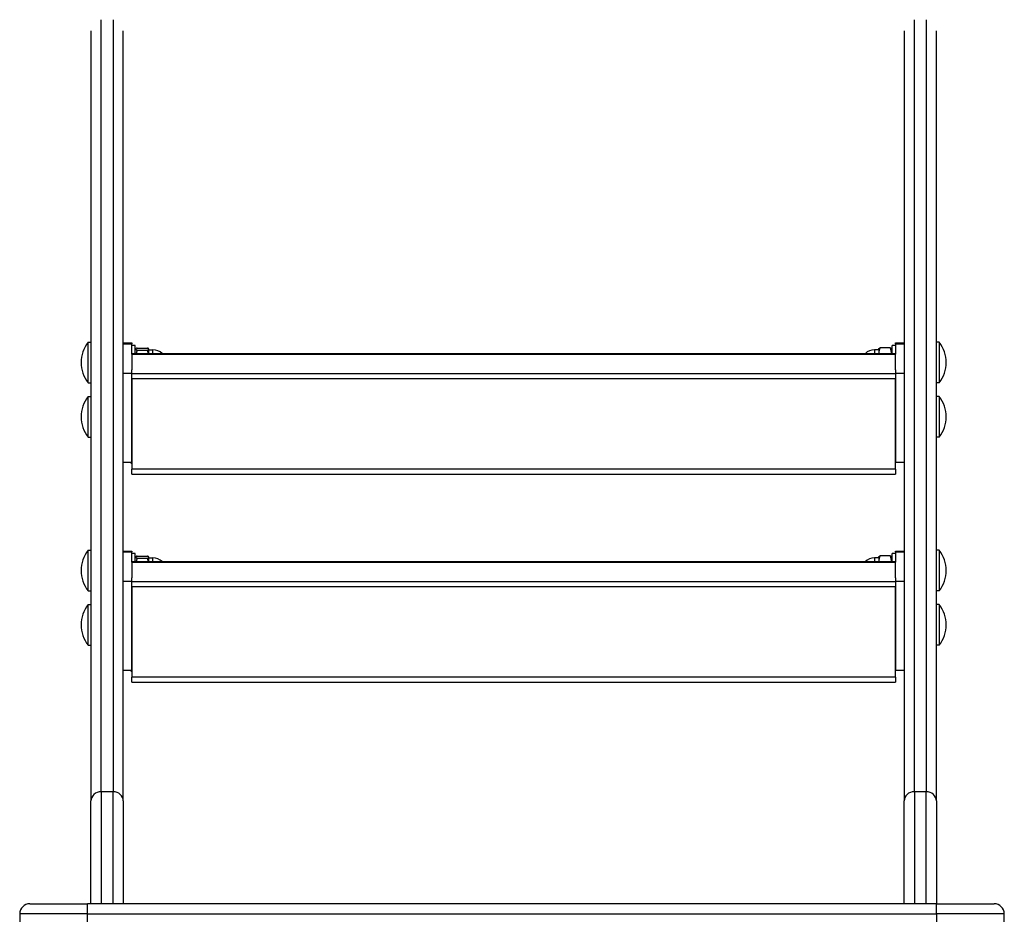
# Model space of a CAD drawing. Units: millimetres. Extents: x -8867 to -2761, y 574 to 6332.
# Drawn here: x -5616 to -5036, y 4458 to 4985 of the extents above; entities that cross this region are included whole.
import ezdxf

# ---------------------------------------------------------------- set-up
doc = ezdxf.new("R2010")
doc.units = ezdxf.units.MM
doc.layers.add('SW_Toestellen', color=2, linetype='Continuous')

msp = doc.modelspace()

# ---------------------------------------------------------------- linework, layer by layer
at = {"layer": 'SW_Toestellen'}
for p, q in [((-5568.23, 4530.27), (-5568.23, 4985.04)), ((-5561.23, 4985.04), (-5561.23, 4530.27)), ((-5089.23, 4530.27), (-5089.23, 4985.04)), ((-5082.23, 4985.04), (-5082.23, 4530.27)), ((-5574.23, 4978.42), (-5574.23, 4524.83)), ((-5555.23, 4524.83), (-5555.23, 4978.42)), ((-5095.23, 4978.42), (-5095.23, 4524.83)), ((-5076.23, 4524.83), (-5076.23, 4978.42)), ((-5575.82, 4771.08), (-5575.82, 4795.08)), ((-5575.82, 4795.08), (-5574.23, 4795.08)), ((-5555.23, 4794.61), (-5550.23, 4794.61)), ((-5555.23, 4794.17), (-5550.23, 4794.17)), ((-5550.23, 4794.61), (-5550.23, 4794.17)), ((-5550.23, 4788.34), (-5550.23, 4794.17)), ((-5548.23, 4793.08), (-5550.23, 4793.08)), ((-5548.23, 4788.34), (-5548.23, 4793.08)), ((-5548.23, 4790.38), (-5547.79, 4791.15)), ((-5547.11, 4791.62), (-5540.94, 4791.62)), ((-5540.23, 4791.08), (-5540.27, 4791.15)), ((-5540.23, 4791.01), (-5540.23, 4791.08)), ((-5540.23, 4788.34), (-5540.23, 4791.01)), ((-5110.23, 4791.08), (-5110.18, 4791.17)), ((-5110.23, 4791.08), (-5110.23, 4788.34)), ((-5103.35, 4791.69), (-5109.52, 4791.69)), ((-5102.23, 4790.38), (-5102.69, 4791.17)), ((-5102.23, 4788.34), (-5102.23, 4793.08)), ((-5100.23, 4793.08), (-5102.23, 4793.08)), ((-5100.23, 4794.17), (-5100.23, 4794.61)), ((-5100.23, 4794.61), (-5095.23, 4794.61)), ((-5100.23, 4794.17), (-5100.23, 4788.34)), ((-5100.23, 4794.17), (-5095.23, 4794.17)), ((-5074.64, 4795.08), (-5076.23, 4795.08)), ((-5074.64, 4795.08), (-5074.64, 4771.08)), ((-5550.23, 4788.06), (-5550.23, 4788.34)), ((-5550.23, 4788.34), (-5100.23, 4788.34)), ((-5550.23, 4788.06), (-5100.23, 4788.06)), ((-5550.23, 4788.06), (-5550.23, 4778.85)), ((-5547.11, 4790.4), (-5540.94, 4790.4)), ((-5540.23, 4790.58), (-5537.73, 4790.58)), ((-5537.73, 4788.34), (-5537.73, 4790.58)), ((-5112.73, 4790.58), (-5112.73, 4788.34)), ((-5110.23, 4790.58), (-5112.73, 4790.58)), ((-5100.23, 4788.34), (-5100.23, 4788.06)), ((-5100.23, 4778.85), (-5100.23, 4788.06)), ((-5550.23, 4776.72), (-5555.23, 4776.72)), ((-5550.23, 4776.72), (-5550.23, 4778.85)), ((-5550.23, 4724.43), (-5550.23, 4776.72)), ((-5100.23, 4776.41), (-5550.23, 4776.41)), ((-5550.23, 4773.69), (-5100.23, 4773.69)), ((-5550.23, 4773.69), (-5550.23, 4720.31)), ((-5100.23, 4778.85), (-5100.23, 4776.72)), ((-5100.23, 4776.72), (-5100.23, 4724.43)), ((-5095.23, 4776.72), (-5100.23, 4776.72)), ((-5100.23, 4720.31), (-5100.23, 4773.69)), ((-5575.82, 4771.08), (-5574.23, 4771.08)), ((-5074.64, 4771.08), (-5076.23, 4771.08)), ((-5575.82, 4739.08), (-5575.82, 4763.08)), ((-5575.82, 4763.08), (-5574.23, 4763.08)), ((-5074.64, 4763.08), (-5076.23, 4763.08)), ((-5074.64, 4763.08), (-5074.64, 4739.08)), ((-5575.82, 4739.08), (-5574.23, 4739.08)), ((-5074.64, 4739.08), (-5076.23, 4739.08)), ((-5555.23, 4724.43), (-5550.23, 4724.43)), ((-5550.23, 4723.48), (-5551.23, 4724.43)), ((-5551.23, 4724.43), (-5550.23, 4724.43)), ((-5100.23, 4724.43), (-5095.23, 4724.43)), ((-5100.23, 4720.31), (-5550.23, 4720.31)), ((-5550.23, 4717.31), (-5550.23, 4720.31)), ((-5550.23, 4717.31), (-5100.23, 4717.31)), ((-5100.23, 4720.31), (-5100.23, 4717.31)), ((-5575.82, 4648.52), (-5575.82, 4672.52)), ((-5575.82, 4672.52), (-5574.23, 4672.52)), ((-5555.23, 4672.05), (-5550.23, 4672.05)), ((-5555.23, 4671.61), (-5550.23, 4671.61)), ((-5550.23, 4672.05), (-5550.23, 4671.61)), ((-5550.23, 4665.79), (-5550.23, 4671.61)), ((-5548.23, 4670.52), (-5550.23, 4670.52)), ((-5548.23, 4665.79), (-5548.23, 4670.52)), ((-5547.11, 4669.06), (-5540.94, 4669.06)), ((-5103.35, 4669.13), (-5109.52, 4669.13)), ((-5102.23, 4665.79), (-5102.23, 4670.52)), ((-5100.23, 4670.52), (-5102.23, 4670.52)), ((-5100.23, 4671.61), (-5100.23, 4672.05)), ((-5100.23, 4672.05), (-5095.23, 4672.05)), ((-5100.23, 4671.61), (-5100.23, 4665.79)), ((-5100.23, 4671.61), (-5095.23, 4671.61)), ((-5074.64, 4672.52), (-5076.23, 4672.52)), ((-5074.64, 4672.52), (-5074.64, 4648.52)), ((-5550.23, 4665.5), (-5550.23, 4665.79)), ((-5550.23, 4665.79), (-5100.23, 4665.79)), ((-5550.23, 4665.5), (-5100.23, 4665.5)), ((-5550.23, 4665.5), (-5550.23, 4656.29)), ((-5548.23, 4667.82), (-5547.79, 4668.59)), ((-5547.11, 4667.84), (-5540.94, 4667.84)), ((-5540.23, 4668.52), (-5540.27, 4668.59)), ((-5540.23, 4668.45), (-5540.23, 4668.52)), ((-5540.23, 4665.79), (-5540.23, 4668.45)), ((-5540.23, 4668.02), (-5537.73, 4668.02)), ((-5537.73, 4665.79), (-5537.73, 4668.02)), ((-5112.73, 4668.02), (-5112.73, 4665.79)), ((-5110.23, 4668.02), (-5112.73, 4668.02)), ((-5110.23, 4668.52), (-5110.18, 4668.61)), ((-5110.23, 4668.52), (-5110.23, 4665.79)), ((-5102.23, 4667.82), (-5102.69, 4668.61)), ((-5100.23, 4665.79), (-5100.23, 4665.5)), ((-5100.23, 4656.29), (-5100.23, 4665.5)), ((-5550.23, 4654.16), (-5555.23, 4654.16)), ((-5550.23, 4654.16), (-5550.23, 4656.29)), ((-5550.23, 4601.87), (-5550.23, 4654.16)), ((-5100.23, 4653.85), (-5550.23, 4653.85)), ((-5100.23, 4656.29), (-5100.23, 4654.16)), ((-5100.23, 4654.16), (-5100.23, 4601.87)), ((-5095.23, 4654.16), (-5100.23, 4654.16)), ((-5575.82, 4648.52), (-5574.23, 4648.52)), ((-5550.23, 4651.13), (-5100.23, 4651.13)), ((-5550.23, 4651.13), (-5550.23, 4597.75)), ((-5100.23, 4597.75), (-5100.23, 4651.13)), ((-5074.64, 4648.52), (-5076.23, 4648.52)), ((-5575.82, 4616.52), (-5575.82, 4640.52)), ((-5575.82, 4640.52), (-5574.23, 4640.52)), ((-5074.64, 4640.52), (-5076.23, 4640.52)), ((-5074.64, 4640.52), (-5074.64, 4616.52)), ((-5575.82, 4616.52), (-5574.23, 4616.52)), ((-5074.64, 4616.52), (-5076.23, 4616.52)), ((-5555.23, 4601.87), (-5550.23, 4601.87)), ((-5550.23, 4600.92), (-5551.23, 4601.87)), ((-5551.23, 4601.87), (-5550.23, 4601.87)), ((-5100.23, 4601.87), (-5095.23, 4601.87)), ((-5100.23, 4597.75), (-5550.23, 4597.75)), ((-5550.23, 4594.75), (-5550.23, 4597.75)), ((-5550.23, 4594.75), (-5100.23, 4594.75)), ((-5100.23, 4597.75), (-5100.23, 4594.75)), ((-5568.23, 4530.27), (-5568.23, 4464.3)), ((-5561.23, 4530.27), (-5568.23, 4530.27)), ((-5561.23, 4464.3), (-5561.23, 4530.27)), ((-5089.23, 4530.27), (-5089.23, 4464.3)), ((-5082.23, 4530.27), (-5089.23, 4530.27)), ((-5082.23, 4464.3), (-5082.23, 4530.27)), ((-5574.23, 4464.3), (-5574.23, 4524.83)), ((-5555.23, 4524.83), (-5555.23, 4464.3)), ((-5095.23, 4464.3), (-5095.23, 4524.83)), ((-5076.23, 4524.83), (-5076.23, 4464.3)), ((-5610.23, 4464.3), (-5576.23, 4464.3)), ((-5576.23, 4458.3), (-5576.23, 4464.3)), ((-5076.23, 4464.3), (-5576.23, 4464.3)), ((-5076.23, 4458.3), (-5076.23, 4464.3)), ((-5076.23, 4464.3), (-5042.23, 4464.3)), ((-5576.23, 4458.3), (-5616.23, 4458.3)), ((-5616.23, 4458.3), (-5616.23, 4451.3)), ((-5576.23, 4458.3), (-5076.23, 4458.3)), ((-5576.23, 4451.3), (-5576.23, 4458.3)), ((-5036.23, 4458.3), (-5076.23, 4458.3)), ((-5076.23, 4458.3), (-5076.23, 4451.3)), ((-5036.23, 4451.3), (-5036.23, 4458.3))]:
    msp.add_line(p, q, dxfattribs=at)
for centre, radius, start, end in [((-5560.83, 4783.08), 19.2, 141.31781, 218.68219), ((-5089.63, 4783.08), 19.2, 321.31781, 38.68219), ((-5537.73, 4783.08), 7.5, 44.6202, 90), ((-5112.73, 4783.08), 7.5, 90, 135.3798), ((-5560.83, 4751.08), 19.2, 141.31781, 218.68219), ((-5089.63, 4751.08), 19.2, 321.31781, 38.68219), ((-5560.83, 4660.52), 19.2, 141.31781, 218.68219), ((-5089.63, 4660.52), 19.2, 321.31781, 38.68219), ((-5537.73, 4660.52), 7.5, 44.6202, 90), ((-5112.73, 4660.52), 7.5, 90, 135.3798), ((-5560.83, 4628.52), 19.2, 141.31781, 218.68219), ((-5089.63, 4628.52), 19.2, 321.31781, 38.68219), ((-5610.23, 4458.3), 6, 90, 180), ((-5042.23, 4458.3), 6, 360, 90)]:
    msp.add_arc(centre, radius, start, end, dxfattribs=at)
for centre, major_axis, start_param, end_param in [((-5568.23, 4524.83), (-6, 0), 4.712389, 6.283185), ((-5561.23, 4524.83), (6, 0), 0, 1.570796), ((-5089.23, 4524.83), (-6, 0), 4.712389, 6.283185), ((-5082.23, 4524.83), (6, 0), 0, 1.570796)]:
    msp.add_ellipse(centre, major_axis=major_axis, ratio=0.906308, start_param=start_param, end_param=end_param, dxfattribs=at)
for points, weights in [([(-5547.11, 4791.62), (-5548.44, 4791.01), (-5547.11, 4790.4)], [1, 1.15470053838, 1]), ([(-5540.23, 4791.01), (-5540.23, 4791.29), (-5540.94, 4791.62)], [1, 1.0379548493, 1]), ([(-5540.94, 4790.4), (-5540.23, 4790.72), (-5540.23, 4791.01)], [1, 1.0379548493, 1]), ([(-5109.52, 4791.69), (-5110.18, 4789.9), (-5110.23, 4788.34)], [1, 1.03508278835, 1.00530946155]), ([(-5110.18, 4791.17), (-5110.04, 4791.41), (-5109.52, 4791.69)], [1.0152222038, 1.02741925033, 1]), ([(-5103.35, 4791.69), (-5102.83, 4791.41), (-5102.69, 4791.17)], [1, 1.05529661125, 1.07106245877]), ([(-5102.64, 4788.34), (-5102.69, 4789.9), (-5103.35, 4791.69)], [1.07687583012, 1.07129238258, 1]), ([(-5547.11, 4790.4), (-5547.45, 4789.32), (-5547.62, 4788.34)], [1, 1.03503991841, 1.05420664213]), ([(-5540.43, 4788.34), (-5540.61, 4789.32), (-5540.94, 4790.4)], [1.01886924341, 1.0175445948, 1]), ([(-5547.11, 4669.06), (-5548.44, 4668.45), (-5547.11, 4667.84)], [1, 1.15470053838, 1]), ([(-5540.23, 4668.45), (-5540.23, 4668.73), (-5540.94, 4669.06)], [1, 1.0379548493, 1]), ([(-5109.52, 4669.13), (-5110.18, 4667.34), (-5110.23, 4665.79)], [1, 1.03508278835, 1.00530946155]), ([(-5110.18, 4668.61), (-5110.04, 4668.85), (-5109.52, 4669.13)], [1.0152222038, 1.02741925033, 1]), ([(-5103.35, 4669.13), (-5102.83, 4668.85), (-5102.69, 4668.61)], [1, 1.05529661125, 1.07106245877]), ([(-5102.64, 4665.79), (-5102.69, 4667.34), (-5103.35, 4669.13)], [1.07687583012, 1.07129238258, 1]), ([(-5547.11, 4667.84), (-5547.45, 4666.76), (-5547.62, 4665.79)], [1, 1.03503991841, 1.05420664213]), ([(-5540.94, 4667.84), (-5540.23, 4668.17), (-5540.23, 4668.45)], [1, 1.0379548493, 1]), ([(-5540.43, 4665.79), (-5540.61, 4666.76), (-5540.94, 4667.84)], [1.01886924341, 1.0175445948, 1])]:
    msp.add_rational_spline(points, weights, degree=2, dxfattribs=at)

doc.saveas('drawing.dxf')
